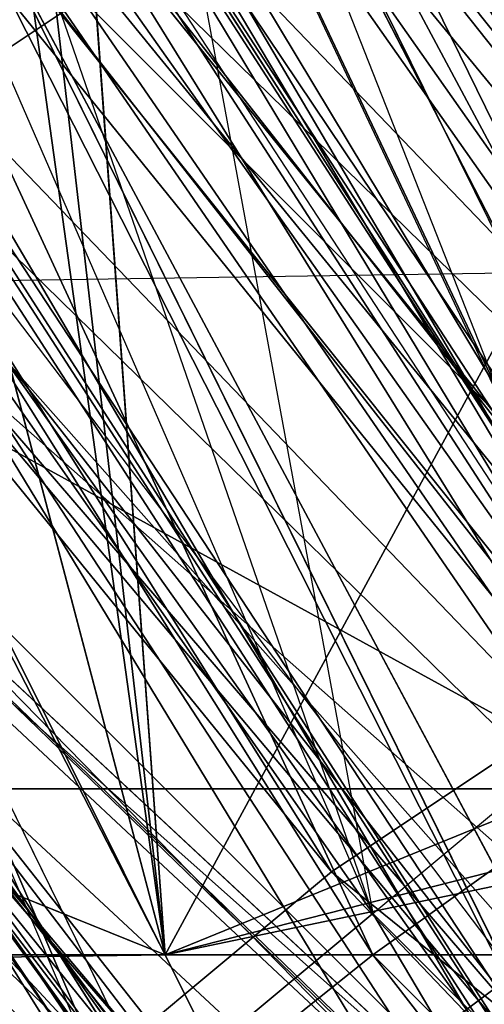
# Model space of a CAD drawing. Units: millimetres. Extents: x 186 to 3445, y -1582 to 1508.
# Drawn here: x 1482 to 1486, y -69 to -61 of the extents above; entities that cross this region are included whole.
import ezdxf

# ---------------------------------------------------------------- set-up
doc = ezdxf.new("R2010")
doc.units = ezdxf.units.MM
doc.layers.add('008', color=250, linetype='Continuous', lineweight=25)
doc.layers.add('CWRo 299.008', color=250, linetype='Continuous')
doc.styles.get("Standard").update_dxf_attribs({"font": 'ariali.ttf', "height": 150})
doc.dimstyles.new('Стиль 150', dxfattribs={"dimtxt": 150, "dimasz": 150, "dimexe": 50, "dimexo": 0, "dimgap": 50, "dimtad": 1, "dimdec": 0, "dimdsep": 32, "dimtxsty": 'Standard', "dimcen": 150, "dimclrd": 256, "dimclre": 256, "dimadec": 0, "dimazin": 0, "dimtfac": 1, "dimtdec": 0, "dimtmove": 0, "dimatfit": 3, "dimfxl": 0, "dimlwd": -1, "dimarcsym": 0})

# ---------------------------------------------------------------- blocks, each defined once
blk = doc.blocks.new('*D9')
at = {"layer": '008', "lineweight": -2}
for p, q in [((185.6687, -7.7592), (185.6687, -1582.2639)), ((2931.7048, -7.7592), (2931.7048, -1582.2639))]:
    blk.add_line(p, q, dxfattribs=at)
at = {"layer": '008'}
blk.add_line((335.6687, -1532.2639), (2781.7048, -1532.2639), dxfattribs=at)
for points in [[(335.6687, -1507.2639), (335.6687, -1557.2639), (185.6687, -1532.2639)], [(2781.7048, -1507.2639), (2781.7048, -1557.2639), (2931.7048, -1532.2639)]]:
    blk.add_solid(points, dxfattribs=at)
at = {"layer": 'Defpoints', "color": 0}
for p in [(185.6687, -7.7592), (2931.7048, -7.7592), (2931.7048, -1532.2639)]:
    blk.add_point(p, dxfattribs=at)
at = {"layer": '008', "color": 0, "insert": (1548.8119, -1405.6268), "char_height": 150, "width": 616.939747, "attachment_point": 5}
blk.add_mtext('2748', dxfattribs=at)
blk = doc.blocks.new('*D10')
at = {"layer": '008', "lineweight": -2}
for p, q in [((1336.0326, 1186.6748), (3445.489, 1186.6748)), ((1336.0144, -1213.081), (3445.489, -1213.081))]:
    blk.add_line(p, q, dxfattribs=at)
at = {"layer": '008'}
blk.add_line((3395.489, -1063.081), (3395.489, 1036.6748), dxfattribs=at)
for points in [[(3370.489, 1036.6748), (3420.489, 1036.6748), (3395.489, 1186.6748)], [(3370.489, -1063.081), (3420.489, -1063.081), (3395.489, -1213.081)]]:
    blk.add_solid(points, dxfattribs=at)
at = {"layer": 'Defpoints', "color": 0}
for p in [(1336.0326, 1186.6748), (3395.489, 1186.6748), (1336.0144, -1213.081)]:
    blk.add_point(p, dxfattribs=at)
at = {"layer": '008', "color": 0, "insert": (3268.9031, -13.2031), "char_height": 150, "attachment_point": 5, "rotation": 90}
blk.add_mtext('2401', dxfattribs=at)
blk = doc.blocks.new('*D11')
at = {"layer": '008', "lineweight": -2}
for p, q in [((1931.7048, -13.2031), (1931.7048, -621.1627)), ((1185.1336, -14.5593), (1185.1336, -621.1627))]:
    blk.add_line(p, q, dxfattribs=at)
at = {"layer": '008'}
blk.add_line((1335.1336, -571.1627), (1781.7048, -571.1627), dxfattribs=at)
for points in [[(1335.1336, -546.1627), (1335.1336, -596.1627), (1185.1336, -571.1627)], [(1781.7048, -546.1627), (1781.7048, -596.1627), (1931.7048, -571.1627)]]:
    blk.add_solid(points, dxfattribs=at)
at = {"layer": 'Defpoints', "color": 0}
for p in [(1931.7048, -13.2031), (1185.1336, -14.5593), (1931.7048, -571.1627)]:
    blk.add_point(p, dxfattribs=at)
at = {"layer": '008', "color": 0, "insert": (1558.4192, -444.5767), "char_height": 150, "attachment_point": 5}
blk.add_mtext('750', dxfattribs=at)

msp = doc.modelspace()

# ---------------------------------------------------------------- linework, layer by layer
at = {"layer": 'CWRo 299.008', "color": 18, "lineweight": 25}
for points in [[(1680.0657, -68.1839), (1631.8661, -32.8167), (1625.6065, -38.4505), (1680.0657, -68.1839), (1483.5117, -68.1839), (1545.7955, 46.6812), (1479.1299, -8.091), (1545.7955, 46.6812), (1476.6261, -5.5871), (1486.9545, 14.7568), (1545.7955, 46.6812), (1608.3923, -17.1675), (1635.309, -8.091), (1638.1258, -2.7703), (1545.7955, 46.6812), (1486.9545, 14.7568), (1472.5573, 16.0088), (1470.0534, 11.627), (1457.534, 12.8789), (1456.9081, 16.6347), (1456.9081, 12.8789), (1457.534, 12.8789)], [(1471.6183, -23.1142), (1483.5117, -68.1839), (1545.7955, 46.6812)], [(1473.1832, 42.6124), (1464.7327, 25.0853), (1462.5418, 5.6803), (1459.4119, 6.3063), (1460.9769, -13.0988), (1462.5418, 5.6803), (1462.8548, -12.7858), (1460.9769, -13.0988), (1465.0457, -31.2518), (1462.8548, -12.7858), (1467.2365, -30.6259), (1465.0457, -31.2518), (1472.8703, -47.84), (1495.0921, -75.3826)], [(1484.7637, -55.3516), (1489.1454, -69.1229), (1476.6261, -43.7712), (1484.7637, -55.3516), (1480.3819, -42.2063), (1486.3286, -54.0997), (1483.1987, -40.9543), (1479.7559, -28.435), (1479.1299, -28.435), (1479.7559, -28.435), (1477.878, -14.9767), (1479.7559, -28.435), (1477.252, -14.9767), (1476.3131, -29.3739), (1474.4352, -15.2896), (1473.1832, 1.9245), (1475.0611, 1.6115), (1477.565, 18.5126), (1473.1832, 1.9245), (1477.565, 18.5126), (1475.3741, 19.1386), (1482.8857, 34.7878), (1477.565, 18.5126)], [(1476.3131, -43.4582), (1474.1222, -44.0842), (1472.2443, -29.6869), (1475.0611, -46.901), (1477.565, -45.9621), (1475.0611, -46.901), (1485.7026, -60.6723), (1475.0611, -46.901), (1495.0921, -75.3826), (1472.8703, -47.84), (1481.6338, -63.4892), (1470.9924, -48.7789), (1463.4807, -31.5648), (1458.16, -15.9156), (1458.473, 1.2985), (1457.847, -15.9156), (1458.786, 0.9855), (1465.3586, 17.2607), (1462.5418, 18.1996), (1471.9313, 33.5359), (1465.3586, 17.2607), (1473.4962, 32.5969), (1467.2365, 16.6347)], [(1475.0611, -52.2218), (1483.5117, -69.4359), (1473.1832, -53.1607), (1475.0611, -52.2218), (1468.4885, -34.6946), (1475.0611, -52.2218), (1470.6794, -34.0687), (1468.4885, -34.6946), (1467.8625, -16.2286), (1468.4885, -34.6946), (1465.3586, -16.2286), (1466.2976, -35.3206), (1463.1678, -16.2286), (1465.3586, -16.2286), (1466.2976, 2.2375), (1463.1678, -16.2286), (1464.1067, 2.5504), (1466.2976, 2.2375), (1470.6794, 20.0776)], [(1476.9391, -60.0464), (1484.1377, -73.1917), (1492.2753, -86.024), (1484.1377, -73.1917), (1494.4662, -83.8331), (1485.3896, -71.9397), (1476.9391, -60.0464), (1478.817, -58.7944), (1472.2443, -45.6491), (1478.817, -58.7944), (1474.4352, -44.7101), (1472.2443, -45.6491), (1467.8625, -15.9156), (1465.3586, -15.9156), (1471.6183, 15.3828)], [(1478.504, -62.5502), (1487.5805, -71.3138), (1474.4352, -50.9698), (1469.1145, -27.183), (1470.3664, -3.7092), (1471.6183, -26.87), (1472.5573, -15.2896), (1471.6183, -26.87), (1473.8092, -26.2441), (1480.3819, -41.8933), (1490.0844, -55.3516), (1491.0233, -55.0386), (1483.1987, -40.9543), (1483.5117, -40.9543), (1478.817, -25.6181), (1479.1299, -25.6181), (1477.252, -9.6559), (1479.1299, -25.6181), (1477.565, -9.9689), (1478.817, -25.9311), (1479.1299, -25.6181), (1483.1987, -41.2673), (1478.817, -25.9311)], [(1476.9391, -10.2819), (1477.565, -7.1521), (1477.878, -9.3429), (1479.1299, -8.091), (1483.5117, -68.1839), (1471.6183, -23.1142), (1476.6261, -18.7325), (1471.6183, -23.1142), (1470.9924, -22.4883), (1460.9769, -25.6181), (1457.534, -26.2441), (1457.534, -25.6181), (1457.534, -24.6792), (1457.534, -24.0532), (1457.534, -23.4272), (1457.2211, -22.4883), (1456.2821, -23.1142), (1457.534, -23.4272), (1456.2821, -23.1142), (1457.534, -23.4272), (1457.534, -24.0532), (1458.473, -23.1142), (1457.534, -23.4272), (1462.8548, -22.1753)], [(1499.4739, -69.1229), (1488.8324, -80.0773), (1497.909, -71.0008), (1488.8324, -80.0773), (1490.7103, -78.1994), (1488.8324, -80.0773), (1478.817, -63.4892), (1490.7103, -78.1994), (1481.0078, -62.2372), (1478.817, -63.4892), (1472.2443, -45.9621), (1481.0078, -62.2372), (1474.4352, -45.0231), (1472.2443, -45.9621), (1467.8625, -9.9689), (1472.2443, -45.9621), (1466.9236, -28.435), (1470.0534, -46.901)], [(1474.4352, -15.2896), (1474.4352, -29.6869), (1476.6261, -43.7712), (1474.4352, -44.7101), (1489.1454, -69.1229), (1491.0233, -67.558)], [(1608.3923, -17.1675), (1483.5117, -68.1839), (1619.6598, -33.4427)], [(1476.6261, -18.7325), (1483.5117, -68.1839), (1433.1213, -47.84)], [(1357.6921, -68.1839), (1483.5117, -68.1839), (1242.827, -71.3138), (1680.0657, -68.1839), (1657.5308, -40.0154), (1671.3021, -38.1375), (1669.1112, -33.7557), (1678.5007, -30.6259), (1683.5085, -33.1297), (1678.5007, -30.6259), (1675.6839, -26.5571), (1678.1878, -25.9311), (1683.5085, -33.1297), (1691.0201, -19.0454), (1692.898, -22.1753), (1692.272, -20.9234), (1691.0201, -19.0454)], [(1568.9563, -90.0928), (1552.0552, -90.7188), (1535.4671, -87.5889), (1543.2917, -90.0928), (1535.4671, -87.5889), (1535.1541, -87.9019), (1545.7955, -93.2227), (1546.1085, -90.4058), (1535.1541, -87.5889), (1524.5126, -83.5202), (1524.1996, -83.8331), (1535.1541, -87.5889), (1534.8411, -87.9019), (1524.1996, -83.8331), (1522.9477, -86.65), (1511.6803, -82.5812), (1501.9778, -75.3826), (1510.4283, -84.4591), (1489.7714, -70.0618), (1473.8092, -49.7179), (1476.0001, -48.7789), (1466.2976, -24.6792), (1473.8092, -49.7179)], [(1468.8015, -24.9921), (1474.1222, -50.3438), (1476.3131, -49.4049), (1488.5195, -72.2527), (1474.1222, -50.3438), (1478.191, -62.2372), (1487.2675, -70.6878), (1506.6725, -85.0851), (1489.1454, -69.1229), (1507.9245, -82.8942), (1506.6725, -85.0851), (1528.2684, -93.2227), (1527.6425, -95.7265), (1550.8033, -98.2304), (1539.8488, -94.1616), (1550.8033, -95.7265), (1562.0707, -94.1616)], [(1473.8092, -25.9311), (1477.252, -51.2828), (1471.3053, -44.0842), (1477.878, -61.9243), (1483.8247, -70.0618), (1475.0611, -63.4892), (1481.3208, -72.2527), (1473.4962, -64.1151)], [(1481.0078, -48.4659), (1472.8703, -32.8167), (1479.1299, -49.4049), (1476.9391, -50.6568), (1488.5195, -64.7411)], [(1625.6065, -38.4505), (1483.5117, -68.1839), (1619.6598, -33.4427)], [(1474.7482, -51.5958), (1486.6416, -66.306), (1484.7637, -67.558), (1499.4739, -79.4514), (1486.6416, -66.306), (1501.0388, -77.5735), (1486.6416, -66.306), (1488.5195, -64.7411), (1476.9391, -50.6568), (1486.6416, -66.306), (1474.7482, -51.5958), (1484.7637, -67.558), (1472.5573, -52.5347), (1474.7482, -51.5958), (1468.1755, -34.0687)], [(1470.6794, -34.0687), (1475.0611, -52.2218), (1485.0766, -68.1839), (1483.5117, -69.4359), (1496.97, -83.5202), (1485.0766, -68.1839)], [(1481.9468, -70.6878), (1483.5117, -69.4359), (1473.1832, -53.1607), (1476.3131, -62.5502), (1473.1832, -53.1607), (1471.3053, -54.0997), (1466.2976, -35.3206), (1473.1832, -53.1607)], [(1473.1832, -48.4659), (1480.3819, -65.3671), (1471.3053, -49.4049), (1476.6261, -59.7334), (1483.1987, -69.4359), (1478.504, -58.4814), (1485.0766, -67.871), (1483.1987, -69.4359), (1491.0233, -77.8864), (1485.0766, -67.871), (1478.504, -58.4814), (1471.6183, -36.8855), (1485.0766, -67.871), (1474.1222, -36.2596)], [(1478.191, -41.2673), (1491.3363, -64.1151), (1479.4429, -50.0309), (1487.5805, -67.245), (1477.252, -51.2828), (1478.191, -41.2673), (1491.3363, -64.1151), (1487.2675, -55.6646), (1494.7791, -60.9853), (1492.5883, -63.1762), (1499.7869, -68.8099), (1511.3673, -80.0773), (1497.596, -71.3138), (1509.1764, -83.5202), (1496.0311, -72.8787), (1486.9545, -66.306), (1482.8857, -55.9776), (1485.0766, -67.871), (1474.1222, -36.2596), (1482.8857, -55.9776), (1479.7559, -45.6491), (1482.8857, -55.9776), (1484.7637, -54.7256)], [(1473.4962, -42.5192), (1483.5117, -57.5425), (1495.4051, -72.5657), (1512.9322, -86.024), (1493.8402, -74.1306), (1495.4051, -72.5657), (1480.0689, -56.6035), (1493.8402, -74.1306), (1478.191, -57.8555), (1480.0689, -56.6035), (1469.1145, -37.1985), (1478.191, -57.8555), (1482.8857, -68.8099), (1491.9623, -76.0085), (1478.191, -57.8555), (1493.8402, -74.1306), (1479.4429, -60.0464), (1469.1145, -44.0842)], [(1476.3131, -49.0919), (1491.0233, -67.558), (1500.4129, -76.9475), (1501.9778, -75.3826), (1500.4129, -76.9475), (1511.9933, -82.8942), (1533.2762, -97.2914), (1500.4129, -76.9475), (1489.1454, -69.1229), (1491.0233, -67.558), (1484.7637, -55.3516), (1491.0233, -67.558), (1486.3286, -54.0997), (1484.7637, -55.3516), (1480.3819, -42.2063)], [(1470.9924, -43.4582), (1481.3208, -58.7944), (1473.4962, -42.5192), (1483.5117, -57.5425), (1481.3208, -58.7944), (1495.4051, -72.5657), (1481.3208, -58.7944), (1493.8402, -74.1306), (1491.9623, -76.0085), (1511.6803, -88.2149), (1493.8402, -74.1306), (1512.9322, -86.024)], [(1474.4352, -45.0231), (1481.0078, -62.2372), (1482.8857, -60.9853), (1493.2142, -76.0085), (1481.0078, -62.2372), (1493.2142, -76.0085), (1495.4051, -73.5047), (1482.8857, -60.9853), (1495.4051, -73.5047), (1486.9545, -58.1684), (1480.3819, -42.5192), (1486.9545, -58.1684), (1478.817, -43.1452)], [(1486.3286, -57.8555), (1476.3131, -43.4582), (1484.4507, -58.7944), (1486.3286, -57.8555), (1497.283, -70.6878), (1499.1609, -68.8099), (1490.3974, -77.8864), (1488.5195, -79.7643), (1476.0001, -64.7411), (1478.504, -62.8632), (1490.3974, -77.8864), (1499.1609, -68.8099), (1488.5195, -79.7643), (1500.7258, -67.871), (1499.1609, -68.8099), (1500.7258, -67.871), (1487.8935, -56.6035), (1478.504, -42.8322), (1486.3286, -57.8555), (1478.504, -42.8322)], [(1478.504, -42.8322), (1487.8935, -56.6035), (1493.2142, -66.619), (1491.3363, -67.871), (1486.3286, -57.5425), (1491.3363, -67.871), (1478.817, -48.7789), (1489.4584, -69.4359), (1491.3363, -67.871), (1507.2985, -85.3981), (1508.5504, -83.2072), (1528.2684, -95.7265), (1528.8944, -93.5356), (1551.1163, -100.4213), (1528.2684, -95.7265), (1551.1163, -102.9252), (1551.1163, -100.4213), (1574.903, -101.6732), (1551.1163, -102.9252), (1574.903, -101.6732)], [(1484.1377, -43.1452), (1492.2753, -56.6035), (1484.1377, -43.1452), (1491.6493, -56.9165), (1489.1454, -58.4814), (1500.7258, -69.7489), (1489.1454, -58.4814), (1498.222, -72.2527), (1485.7026, -60.6723), (1495.0921, -75.3826), (1496.657, -73.8176), (1495.0921, -75.3826), (1510.1154, -84.4591), (1508.8634, -86.65), (1488.5195, -68.4969), (1471.9313, -45.0231)], [(1476.3131, -43.4582), (1484.4507, -54.7256), (1493.8402, -64.4281), (1486.0156, -53.7867), (1496.0311, -62.5502), (1486.0156, -53.7867), (1488.8324, -52.2218), (1496.657, -62.2372), (1489.1454, -52.2218), (1496.657, -62.2372), (1496.3441, -62.5502), (1496.657, -62.2372), (1504.7946, -71.3138), (1502.6037, -73.5047), (1514.1841, -78.5124), (1502.6037, -73.5047), (1512.6192, -81.0163), (1514.4971, -78.5124), (1503.2297, -74.1306), (1493.5272, -66.932), (1486.0156, -57.2295), (1491.6493, -68.4969), (1476.0001, -48.7789)], [(1485.3896, -71.9397), (1487.2675, -70.6878), (1478.817, -58.7944), (1487.2675, -70.6878), (1474.4352, -44.7101), (1476.6261, -43.7712)], [(1513.5582, -86.337), (1496.0311, -72.8787), (1487.5805, -67.245), (1491.0233, -77.8864), (1483.8247, -70.0618), (1488.5195, -80.3903), (1491.0233, -77.8864), (1507.9245, -85.711), (1487.5805, -67.245), (1477.252, -51.2828), (1477.878, -61.9243), (1487.5805, -67.245), (1483.8247, -70.0618), (1481.3208, -72.2527), (1475.0611, -63.4892), (1473.1832, -53.4737), (1477.878, -61.9243), (1471.3053, -44.0842)], [(1492.2753, -65.6801), (1484.4507, -54.7256), (1474.1222, -44.0842), (1488.5195, -68.4969), (1490.3974, -66.932)], [(1474.1222, -44.3972), (1484.4507, -58.7944), (1474.1222, -44.3972), (1492.5883, -75.3826), (1471.9313, -45.3361), (1478.504, -62.8632), (1468.1755, -46.901)], [(1474.4352, -44.7101), (1487.2675, -70.6878), (1489.1454, -69.1229), (1476.3131, -49.0919), (1491.0233, -67.558), (1507.9245, -82.8942), (1509.1764, -81.0163), (1518.8789, -86.65), (1507.9245, -82.8942), (1528.2684, -93.2227), (1550.8033, -98.2304), (1573.3381, -96.9785)], [(1507.6115, -88.5279), (1495.0921, -81.9552), (1486.6416, -70.0618), (1476.3131, -59.7334), (1485.0766, -71.6268), (1474.7482, -60.6723), (1476.3131, -59.7334), (1468.1755, -46.901), (1474.7482, -60.6723), (1472.5573, -62.2372), (1483.5117, -72.8787), (1495.0921, -81.9552), (1485.0766, -71.6268), (1486.6416, -70.0618), (1476.3131, -59.7334), (1471.9313, -45.0231)], [(1503.5427, -74.4436), (1497.283, -64.1151), (1495.0921, -65.993), (1490.3974, -55.0386), (1488.2065, -56.6035), (1485.0766, -45.0231), (1488.2065, -56.6035), (1482.2598, -46.588), (1486.6416, -57.8555), (1478.504, -48.153), (1490.3974, -70.3748), (1486.6416, -57.8555), (1492.2753, -68.8099), (1490.3974, -70.3748), (1509.8024, -86.963)], [(1490.0844, -63.1762), (1484.1377, -54.4126), (1491.6493, -61.9243), (1484.1377, -54.4126), (1486.0156, -53.4737), (1479.4429, -45.0231), (1484.1377, -54.4126), (1479.4429, -45.0231), (1482.2598, -55.3516), (1480.0689, -56.6035), (1495.4051, -72.5657), (1493.8402, -74.1306), (1508.5504, -83.2072), (1493.8402, -74.1306), (1522.3217, -93.5356), (1491.9623, -76.0085), (1505.7336, -87.276)], [(1471.9313, -45.3361), (1492.5883, -75.3826)], [(1471.3053, -49.4049), (1480.3819, -65.3671), (1478.817, -66.306), (1491.0233, -80.7033), (1480.3819, -65.3671), (1492.2753, -79.4514), (1491.0233, -80.7033), (1505.7336, -92.2837), (1492.2753, -79.4514), (1506.6725, -90.7188), (1505.7336, -92.2837), (1522.3217, -100.7343), (1506.6725, -90.7188), (1493.8402, -77.5735), (1475.6871, -47.527)], [(1510.7413, -84.7721), (1495.7181, -76.0085), (1497.283, -74.1306), (1495.7181, -76.0085), (1486.3286, -61.2983), (1495.7181, -76.0085), (1475.6871, -47.527), (1493.8402, -77.5735), (1482.2598, -64.1151), (1492.2753, -79.4514)], [(1242.827, -71.3138), (1483.5117, -68.1839), (1433.1213, -47.84)], [(1476.3131, -49.4049), (1488.5195, -72.2527), (1486.9545, -73.5047), (1478.817, -62.8632), (1488.5195, -72.2527), (1474.1222, -50.3438)], [(1492.2753, -68.8099), (1490.3974, -70.3748), (1476.3131, -49.4049)], [(1469.1145, -49.7179), (1479.7559, -64.7411), (1493.2142, -77.2605), (1481.6338, -63.4892), (1495.0921, -75.3826), (1493.2142, -77.2605), (1524.1996, -94.4746), (1493.2142, -77.2605), (1506.3595, -90.4058), (1490.7103, -80.3903), (1504.4816, -93.2227), (1488.5195, -82.5812), (1490.7103, -80.3903), (1476.0001, -67.871), (1488.5195, -82.5812), (1475.6871, -68.1839), (1488.5195, -82.8942), (1476.0001, -67.871), (1475.6871, -68.1839), (1466.6106, -51.2828), (1475.6871, -68.1839), (1466.2976, -51.2828), (1471.9313, -62.2372), (1466.6106, -50.9698)], [(1478.191, -57.8555), (1476.3131, -59.1074), (1482.8857, -68.8099), (1474.7482, -60.0464), (1476.3131, -59.1074), (1469.1145, -49.7179), (1474.7482, -60.0464), (1482.8857, -68.8099), (1481.3208, -70.0618), (1490.3974, -77.5735), (1489.1454, -78.8254), (1499.4739, -85.3981), (1489.1454, -78.8254), (1498.222, -86.963), (1496.657, -89.4668), (1508.5504, -93.8486), (1498.222, -86.963), (1509.4894, -92.2837)], [(1473.8092, -49.7179), (1478.191, -62.5502), (1487.8935, -71.6268), (1486.3286, -73.1917), (1495.7181, -82.5812), (1485.0766, -74.4436), (1482.8857, -76.6345), (1494.7791, -84.1461), (1506.6725, -90.4058), (1495.7181, -82.5812), (1507.6115, -88.5279), (1518.5659, -96.9785), (1532.0242, -99.7953), (1531.3983, -101.9862), (1544.5436, -104.4901), (1532.0242, -101.9862), (1532.6502, -99.7953), (1520.1308, -97.9174), (1532.0242, -101.9862), (1545.1696, -104.4901), (1532.6502, -99.7953), (1509.4894, -86.963)], [(1494.7791, -81.6422), (1505.7336, -87.276), (1487.5805, -71.3138), (1505.7336, -87.276), (1489.4584, -69.4359), (1487.5805, -71.3138), (1476.6261, -49.7179)], [(1498.5349, -81.6422), (1513.2452, -94.4746), (1496.97, -83.5202), (1498.5349, -81.6422), (1485.0766, -68.1839), (1498.5349, -81.6422), (1487.2675, -66.619), (1485.0766, -68.1839), (1477.252, -51.2828), (1487.2675, -66.619), (1479.4429, -50.0309), (1496.0311, -72.8787), (1487.5805, -67.245), (1507.9245, -85.711), (1522.9477, -93.8486), (1522.0087, -96.0395), (1539.2229, -101.3602), (1522.9477, -93.8486)], [(1489.7714, -53.7867), (1492.2753, -62.5502), (1487.2675, -55.6646), (1490.7103, -63.8022), (1492.2753, -62.5502), (1490.7103, -63.8022), (1497.909, -69.1229), (1503.2297, -76.3215), (1490.7103, -63.8022), (1501.6648, -77.8864), (1503.2297, -76.3215), (1516.688, -88.2149), (1501.6648, -77.8864), (1500.0999, -79.7643), (1489.1454, -65.0541), (1500.0999, -79.7643), (1487.2675, -66.619), (1479.4429, -50.0309)], [(1474.1222, -50.3438), (1489.1454, -69.1229), (1509.4894, -86.963), (1500.4129, -76.9475), (1509.4894, -86.963), (1533.2762, -97.2914), (1558.0019, -103.2381)], [(1507.6115, -88.5279), (1495.7181, -82.5812), (1487.8935, -71.6268), (1478.191, -62.5502), (1486.3286, -73.1917), (1476.6261, -63.4892), (1478.191, -62.5502), (1470.0534, -51.5958), (1476.6261, -63.4892), (1467.5495, -53.1607)], [(1491.3363, -85.0851), (1484.4507, -73.8176), (1493.5272, -82.8942), (1486.0156, -72.5657), (1484.4507, -73.8176), (1478.504, -62.5502), (1476.9391, -63.8022), (1472.2443, -51.9088), (1478.504, -62.5502), (1486.0156, -72.5657), (1478.504, -62.5502), (1484.4507, -73.8176), (1476.9391, -63.8022), (1481.9468, -75.6956), (1491.0233, -85.3981), (1481.6338, -76.0085), (1491.0233, -84.7721), (1481.9468, -75.3826), (1492.9012, -82.5812)], [(1478.817, -58.7944), (1485.3896, -71.9397), (1495.7181, -82.2682), (1487.2675, -70.6878), (1485.3896, -72.2527), (1494.1532, -81.0163), (1484.1377, -73.5047), (1481.9468, -75.3826), (1492.9012, -82.5812), (1503.8557, -88.8409), (1492.9012, -82.5812), (1502.9167, -90.4058), (1503.8557, -88.8409), (1494.1532, -81.0163), (1505.1076, -86.963), (1494.1532, -81.0163), (1487.2675, -70.6878), (1478.191, -62.2372), (1485.3896, -72.2527), (1476.6261, -63.1762), (1467.8625, -53.4737)], [(1471.3053, -54.0997), (1476.3131, -62.5502), (1483.5117, -69.4359), (1481.9468, -70.6878), (1476.3131, -62.5502), (1479.4429, -72.5657), (1485.7026, -80.3903), (1479.1299, -72.5657), (1486.0156, -80.0773), (1479.4429, -72.2527), (1488.2065, -77.8864)], [(1486.9545, -66.306), (1501.3518, -84.1461), (1485.0766, -67.871), (1486.9545, -66.306), (1482.8857, -55.9776), (1496.0311, -72.8787), (1490.7103, -63.4892), (1497.596, -71.3138), (1491.9623, -62.2372), (1486.9545, -55.0386), (1494.4662, -60.3593), (1491.9623, -62.2372), (1499.7869, -66.619), (1506.3595, -71.9397)], [(1895.0857, -89.4668), (1901.6583, -87.9019), (1895.0857, -89.4668), (1909.17, -85.0851), (1901.9713, -86.337), (1908.857, -77.8864), (1902.2843, -77.8864), (1889.452, -77.8864), (1916.0556, -65.993), (1893.2078, -66.932), (1920.7504, -56.6035), (1224.361, -66.932), (1893.2078, -66.932), (1887.5741, -79.7643), (1889.452, -77.8864), (1883.1923, -86.963)], [(1510.4283, -90.4058), (1499.4739, -85.3981), (1509.4894, -92.2837), (1498.222, -86.963), (1499.4739, -85.3981), (1490.3974, -77.5735), (1491.9623, -76.0085), (1482.8857, -68.8099), (1490.3974, -77.5735), (1477.565, -61.2983), (1491.9623, -76.0085), (1490.3974, -77.5735), (1505.7336, -87.276)], [(1510.4283, -90.4058), (1499.4739, -85.3981), (1491.9623, -76.0085), (1477.565, -61.2983), (1481.9468, -71.0008), (1490.3974, -77.5735), (1489.1454, -78.8254), (1504.4816, -89.1539), (1494.7791, -81.6422), (1503.5427, -90.7188), (1487.2675, -81.3293), (1489.1454, -78.8254), (1487.2675, -81.3293), (1498.222, -86.963), (1487.2675, -81.3293), (1496.657, -89.4668), (1489.4584, -79.1384), (1498.8479, -87.276), (1491.0233, -77.8864), (1489.4584, -79.1384), (1483.1987, -69.4359)], [(1499.4739, -79.4514), (1484.7637, -67.558), (1497.909, -81.3293), (1482.8857, -69.1229), (1481.6338, -70.3748), (1488.2065, -77.8864), (1479.4429, -72.2527), (1481.6338, -70.3748), (1473.4962, -63.8022), (1479.4429, -72.2527), (1473.1832, -64.1151), (1479.1299, -72.5657), (1473.4962, -64.1151), (1476.3131, -62.5502), (1479.4429, -72.5657), (1479.1299, -72.5657), (1473.4962, -64.1151), (1480.0689, -73.1917), (1481.3208, -72.2527), (1487.2675, -81.3293)], [(1261.919, -76.3215), (1860.6574, -84.4591), (1257.2243, -84.4591), (1867.2301, -89.1539), (1869.108, -89.7798), (1875.3677, -90.7188), (1872.5508, -90.7188), (1881.0014, -87.9019), (1883.1923, -86.963), (1901.9713, -86.337), (1902.2843, -77.8864), (1889.452, -77.8864), (1916.0556, -65.993), (1893.2078, -66.932), (1224.361, -66.932), (1887.5741, -79.7643), (1889.452, -77.8864), (1883.1923, -86.963), (1901.9713, -86.337), (1875.3677, -90.7188)], [(1545.1696, -104.4901), (1558.0019, -105.429), (1545.4825, -102.2992), (1545.1696, -104.4901), (1532.6502, -101.9862), (1545.4825, -102.2992), (1521.6958, -96.0395), (1532.6502, -101.9862), (1520.7568, -97.9174), (1509.8024, -92.5967), (1520.1308, -99.7953), (1508.8634, -94.1616), (1518.8789, -102.6122), (1501.9778, -93.8486), (1518.8789, -102.9252), (1502.2908, -93.5356), (1501.9778, -93.8486), (1487.2675, -81.3293), (1481.6338, -70.3748), (1489.4584, -79.1384), (1483.1987, -69.4359), (1491.0233, -77.8864), (1501.3518, -84.1461), (1485.0766, -67.871)]]:
    msp.add_lwpolyline(points, dxfattribs=at)
for points in [[(1479.1299, -8.091), (1545.7955, 46.6812), (1483.5117, -68.1839)], [(1483.5117, -68.1839), (1545.7955, 46.6812), (1608.3923, -17.1675)], [(1476.9391, -11.2208), (1477.878, -9.3429), (1479.1299, -8.091), (1476.9391, -11.2208), (1479.1299, -8.091), (1483.5117, -68.1839)], [(1483.5117, -68.1839), (1476.6261, -18.7325), (1476.9391, -11.2208)], [(1619.6598, -33.4427), (1483.5117, -68.1839), (1608.3923, -17.1675)], [(1483.5117, -68.1839), (1471.6183, -23.1142), (1476.6261, -18.7325)], [(1461.9158, -26.2441), (1471.6183, -23.1142), (1483.5117, -68.1839)], [(1478.191, -47.84), (1476.0001, -48.7789), (1491.6493, -68.4969), (1478.191, -47.84), (1468.8015, -24.3662), (1476.0001, -48.7789)], [(1476.0001, -48.7789), (1473.8092, -49.7179), (1489.7714, -70.0618), (1476.0001, -48.7789), (1466.2976, -24.6792), (1473.8092, -49.7179)], [(1476.3131, -49.4049), (1474.1222, -50.3438), (1468.8015, -24.9921), (1476.3131, -49.4049), (1488.5195, -72.2527), (1474.1222, -50.3438)], [(1483.5117, -68.1839), (1433.1213, -47.84), (1461.9158, -26.2441)], [(1478.504, -48.153), (1469.1145, -26.5571), (1476.3131, -49.0919), (1478.504, -48.153), (1476.3131, -49.0919), (1491.0233, -67.558)], [(1478.817, -48.7789), (1489.4584, -69.4359), (1476.6261, -49.7179), (1478.817, -48.7789), (1476.6261, -49.7179), (1471.6183, -26.87)], [(1476.3131, -49.0919), (1466.6106, -27.183), (1474.1222, -50.3438), (1476.3131, -49.0919), (1474.1222, -50.3438), (1489.1454, -69.1229)], [(1476.6261, -49.7179), (1487.5805, -71.3138), (1474.4352, -50.9698), (1476.6261, -49.7179), (1474.4352, -50.9698), (1469.1145, -27.183)], [(1474.1222, -44.3972), (1466.6106, -27.809), (1471.9313, -45.3361), (1474.1222, -44.3972), (1471.9313, -45.3361), (1492.5883, -75.3826)], [(1625.6065, -38.4505), (1619.6598, -33.4427), (1626.2324, -29.9999), (1625.6065, -38.4505), (1483.5117, -68.1839), (1619.6598, -33.4427)], [(1474.1222, -44.0842), (1471.9313, -45.0231), (1488.5195, -68.4969), (1474.1222, -44.0842), (1467.2365, -30.6259), (1471.9313, -45.0231)], [(1475.0611, -46.901), (1467.2365, -30.6259), (1472.8703, -47.84), (1475.0611, -46.901), (1472.8703, -47.84), (1495.0921, -75.3826)], [(1474.7482, -51.5958), (1472.5573, -52.5347), (1484.7637, -67.558), (1474.7482, -51.5958), (1468.1755, -34.0687), (1472.5573, -52.5347)], [(1476.9391, -50.6568), (1468.1755, -34.0687), (1474.7482, -51.5958), (1476.9391, -50.6568), (1474.7482, -51.5958), (1486.6416, -66.306)], [(1477.252, -51.2828), (1485.0766, -68.1839), (1475.0611, -52.2218), (1477.252, -51.2828), (1475.0611, -52.2218), (1470.6794, -34.0687)], [(1468.4885, -34.6946), (1473.1832, -53.1607), (1475.0611, -52.2218), (1483.5117, -69.4359), (1473.1832, -53.1607), (1475.0611, -52.2218)], [(1474.1222, -36.2596), (1471.6183, -36.8855), (1485.0766, -67.871), (1478.504, -58.4814), (1471.6183, -36.8855), (1485.0766, -67.871)], [(1482.8857, -55.9776), (1485.0766, -67.871), (1474.1222, -36.2596)], [(1480.0689, -56.6035), (1478.191, -57.8555), (1493.8402, -74.1306), (1480.0689, -56.6035), (1469.1145, -37.1985), (1478.191, -57.8555)], [(1469.1145, -37.8245), (1471.3053, -49.4049), (1478.504, -58.4814), (1483.1987, -69.4359), (1476.6261, -59.7334), (1478.504, -58.4814)], [(1625.6065, -38.4505), (1680.0657, -68.1839), (1483.5117, -68.1839)], [(1481.3208, -58.7944), (1470.9924, -43.4582), (1479.4429, -60.0464), (1481.3208, -58.7944), (1479.4429, -60.0464), (1493.8402, -74.1306)], [(1484.7637, -55.3516), (1476.6261, -43.7712), (1489.1454, -69.1229), (1487.2675, -70.6878), (1474.4352, -44.7101), (1489.1454, -69.1229)], [(1489.1454, -69.1229), (1474.4352, -44.7101), (1476.6261, -43.7712)], [(1479.4429, -60.0464), (1469.1145, -44.0842), (1477.565, -61.2983), (1479.4429, -60.0464), (1477.565, -61.2983), (1491.9623, -76.0085)], [(1474.1222, -44.0842), (1488.5195, -68.4969), (1490.3974, -66.932)], [(1484.4507, -58.7944), (1474.1222, -44.3972), (1492.5883, -75.3826)], [(1474.4352, -44.7101), (1487.2675, -70.6878), (1478.817, -58.7944)], [(1488.5195, -68.4969), (1471.9313, -45.0231), (1486.6416, -70.0618)], [(1471.9313, -45.0231), (1476.3131, -59.7334), (1486.6416, -70.0618)], [(1488.5195, -68.4969), (1471.9313, -45.0231), (1486.6416, -70.0618), (1488.5195, -68.4969), (1486.6416, -70.0618), (1508.8634, -86.65)], [(1482.8857, -60.9853), (1481.0078, -62.2372), (1474.4352, -45.0231), (1482.8857, -60.9853), (1493.2142, -76.0085), (1481.0078, -62.2372)], [(1492.5883, -75.3826), (1471.9313, -45.3361), (1478.504, -62.8632)], [(1476.3131, -59.7334), (1474.7482, -60.6723), (1485.0766, -71.6268), (1476.3131, -59.7334), (1468.1755, -46.901), (1474.7482, -60.6723)], [(1485.7026, -60.6723), (1475.0611, -46.901), (1495.0921, -75.3826)], [(1486.3286, -61.2983), (1495.7181, -76.0085), (1475.6871, -47.527)], [(1475.6871, -47.527), (1493.8402, -77.5735), (1482.2598, -64.1151)], [(1495.7181, -76.0085), (1507.9245, -88.8409), (1493.8402, -77.5735), (1495.7181, -76.0085), (1493.8402, -77.5735), (1475.6871, -47.527)], [(1357.6921, -68.1839), (1433.1213, -47.84), (1483.5117, -68.1839)], [(1495.0921, -75.3826), (1472.8703, -47.84), (1481.6338, -63.4892)], [(1490.3974, -70.3748), (1476.3131, -49.4049), (1478.504, -48.153)], [(1486.6416, -57.8555), (1490.3974, -70.3748), (1478.504, -48.153)], [(1482.2598, -64.1151), (1492.2753, -79.4514), (1480.3819, -65.3671), (1482.2598, -64.1151), (1480.3819, -65.3671), (1473.1832, -48.4659)], [(1481.6338, -63.4892), (1470.9924, -48.7789), (1479.7559, -64.7411), (1481.6338, -63.4892), (1479.7559, -64.7411), (1493.2142, -77.2605)], [(1491.6493, -68.4969), (1476.0001, -48.7789), (1489.7714, -70.0618)], [(1491.6493, -68.4969), (1476.0001, -48.7789), (1489.7714, -70.0618), (1491.6493, -68.4969), (1489.7714, -70.0618), (1510.4283, -84.4591)], [(1478.817, -48.7789), (1489.4584, -69.4359), (1476.6261, -49.7179)], [(1491.3363, -67.871), (1489.4584, -69.4359), (1478.817, -48.7789)], [(1491.0233, -67.558), (1476.3131, -49.0919), (1489.1454, -69.1229)], [(1490.3974, -70.3748), (1508.2375, -88.8409), (1488.5195, -72.2527), (1490.3974, -70.3748), (1488.5195, -72.2527), (1476.3131, -49.4049)], [(1491.9623, -62.2372), (1490.3974, -63.1762), (1479.1299, -49.4049), (1476.9391, -50.6568), (1488.5195, -64.7411), (1479.1299, -49.4049)], [(1479.7559, -64.7411), (1469.1145, -49.7179), (1478.504, -65.993), (1479.7559, -64.7411), (1478.504, -65.993), (1491.9623, -78.8254)], [(1489.7714, -70.0618), (1473.8092, -49.7179), (1487.8935, -71.6268)], [(1473.8092, -49.7179), (1478.191, -62.5502), (1487.8935, -71.6268)], [(1489.7714, -70.0618), (1473.8092, -49.7179), (1487.8935, -71.6268), (1489.7714, -70.0618), (1487.8935, -71.6268), (1508.8634, -86.65)], [(1476.6261, -49.7179), (1487.5805, -71.3138), (1474.4352, -50.9698)], [(1489.4584, -69.4359), (1487.5805, -71.3138), (1476.6261, -49.7179), (1489.4584, -69.4359), (1505.7336, -87.276), (1487.5805, -71.3138)], [(1479.4429, -50.0309), (1477.252, -51.2828), (1487.2675, -66.619), (1485.0766, -68.1839), (1477.252, -51.2828), (1487.2675, -66.619)], [(1479.4429, -50.0309), (1487.5805, -67.245), (1477.252, -51.2828)], [(1479.4429, -50.0309), (1496.0311, -72.8787), (1487.5805, -67.245)], [(1489.1454, -65.0541), (1487.2675, -66.619), (1479.4429, -50.0309)], [(1489.1454, -69.1229), (1474.1222, -50.3438), (1487.2675, -70.6878)], [(1474.1222, -50.3438), (1488.5195, -72.2527), (1478.817, -62.8632)], [(1474.1222, -50.3438), (1478.191, -62.2372), (1487.2675, -70.6878)], [(1489.1454, -69.1229), (1474.1222, -50.3438), (1487.2675, -70.6878), (1489.1454, -69.1229), (1487.2675, -70.6878), (1506.6725, -85.0851)], [(1488.5195, -64.7411), (1476.9391, -50.6568), (1486.6416, -66.306)], [(1474.4352, -50.9698), (1487.5805, -71.3138), (1478.504, -62.5502)], [(1477.252, -51.2828), (1485.0766, -68.1839), (1475.0611, -52.2218)], [(1477.878, -61.9243), (1477.252, -51.2828), (1487.5805, -67.245)], [(1478.191, -62.5502), (1476.6261, -63.4892), (1486.3286, -73.1917), (1478.191, -62.5502), (1470.0534, -51.5958), (1476.6261, -63.4892)], [(1486.6416, -66.306), (1474.7482, -51.5958), (1484.7637, -67.558)], [(1478.191, -62.2372), (1470.3664, -52.2218), (1476.6261, -63.1762), (1478.191, -62.2372), (1476.6261, -63.1762), (1485.3896, -72.2527)], [(1475.0611, -52.2218), (1483.5117, -69.4359), (1485.0766, -68.1839), (1496.97, -83.5202), (1483.5117, -69.4359), (1485.0766, -68.1839)], [(1484.7637, -67.558), (1472.5573, -52.5347), (1482.8857, -69.1229)], [(1472.5573, -52.5347), (1476.0001, -62.2372), (1482.8857, -69.1229)], [(1484.7637, -67.558), (1472.5573, -52.5347), (1482.8857, -69.1229), (1484.7637, -67.558), (1482.8857, -69.1229), (1497.909, -81.3293)], [(1476.3131, -62.5502), (1473.1832, -53.1607), (1483.5117, -69.4359)], [(1920.7504, -56.6035), (1224.361, -66.932), (1219.9792, -54.0997), (1199.6352, -66.306), (1224.361, -66.932), (1219.9792, -54.0997)], [(1482.2598, -55.3516), (1480.0689, -56.6035), (1495.4051, -72.5657)], [(1496.0311, -72.8787), (1486.9545, -66.306), (1482.8857, -55.9776)], [(1482.8857, -55.9776), (1485.0766, -67.871), (1486.9545, -66.306), (1501.3518, -84.1461), (1485.0766, -67.871), (1486.9545, -66.306)], [(1920.7504, -56.6035), (1224.361, -66.932), (1893.2078, -66.932)], [(1495.4051, -72.5657), (1493.8402, -74.1306), (1512.9322, -86.024), (1495.4051, -72.5657), (1480.0689, -56.6035), (1493.8402, -74.1306)], [(1483.5117, -57.5425), (1481.3208, -58.7944), (1495.4051, -72.5657)], [(1478.191, -57.8555), (1482.8857, -68.8099), (1476.3131, -59.1074), (1474.7482, -60.0464), (1482.8857, -68.8099), (1476.3131, -59.1074)], [(1493.8402, -74.1306), (1491.9623, -76.0085), (1478.191, -57.8555), (1482.8857, -68.8099), (1491.9623, -76.0085), (1478.191, -57.8555)], [(1486.9545, -58.1684), (1495.4051, -73.5047), (1482.8857, -60.9853)], [(1478.504, -58.4814), (1485.0766, -67.871), (1483.1987, -69.4359)], [(1478.817, -58.7944), (1485.3896, -71.9397), (1476.9391, -60.0464)], [(1478.817, -58.7944), (1487.2675, -70.6878), (1485.3896, -71.9397)], [(1495.4051, -72.5657), (1481.3208, -58.7944), (1493.8402, -74.1306)], [(1492.5883, -75.3826), (1497.283, -70.6878), (1495.0921, -72.8787), (1484.4507, -58.7944)], [(1495.0921, -72.8787), (1484.4507, -58.7944), (1492.5883, -75.3826)], [(1486.6416, -70.0618), (1476.3131, -59.7334), (1485.0766, -71.6268)], [(1481.6338, -70.3748), (1476.6261, -59.7334), (1483.1987, -69.4359)], [(1481.6338, -70.3748), (1476.6261, -59.7334), (1483.1987, -69.4359), (1481.6338, -70.3748), (1483.1987, -69.4359), (1489.4584, -79.1384)], [(1482.8857, -68.8099), (1474.7482, -60.0464), (1481.3208, -70.0618)], [(1484.1377, -73.1917), (1476.9391, -60.0464), (1485.3896, -71.9397)], [(1484.1377, -73.1917), (1476.9391, -60.0464), (1485.3896, -71.9397), (1484.1377, -73.1917), (1485.3896, -71.9397), (1494.4662, -83.8331)], [(1493.8402, -74.1306), (1479.4429, -60.0464), (1491.9623, -76.0085)], [(1493.8402, -74.1306), (1479.4429, -60.0464), (1491.9623, -76.0085), (1493.8402, -74.1306), (1491.9623, -76.0085), (1522.3217, -93.5356)], [(1482.8857, -60.9853), (1495.4051, -73.5047), (1493.2142, -76.0085)], [(1477.565, -61.2983), (1481.9468, -71.0008), (1490.3974, -77.5735)], [(1491.9623, -76.0085), (1490.3974, -77.5735), (1505.7336, -87.276), (1491.9623, -76.0085), (1477.565, -61.2983), (1490.3974, -77.5735)], [(1477.878, -61.9243), (1483.8247, -70.0618), (1475.0611, -63.4892)], [(1477.878, -61.9243), (1487.5805, -67.245), (1483.8247, -70.0618)], [(1487.2675, -70.6878), (1494.1532, -81.0163), (1505.1076, -86.963), (1487.2675, -70.6878), (1478.191, -62.2372), (1485.3896, -72.2527)], [(1481.0078, -62.2372), (1490.7103, -78.1994), (1478.817, -63.4892)], [(1481.0078, -62.2372), (1493.2142, -76.0085), (1490.7103, -78.1994)], [(1476.3131, -62.5502), (1483.5117, -69.4359), (1481.9468, -70.6878)], [(1487.8935, -71.6268), (1478.191, -62.5502), (1486.3286, -73.1917)], [(1484.4507, -73.8176), (1478.504, -62.5502), (1486.0156, -72.5657)], [(1487.5805, -71.3138), (1494.7791, -81.6422), (1486.0156, -72.5657), (1487.5805, -71.3138), (1486.0156, -72.5657), (1478.504, -62.5502)], [(1490.3974, -77.8864), (1478.504, -62.8632), (1476.0001, -64.7411)], [(1492.5883, -75.3826), (1478.504, -62.8632), (1490.3974, -77.8864), (1497.283, -70.6878)], [(1492.5883, -75.3826), (1478.504, -62.8632), (1490.3974, -77.8864)], [(1485.3896, -74.7566), (1478.817, -62.8632), (1486.9545, -73.5047)], [(1488.5195, -72.2527), (1486.9545, -73.5047), (1478.817, -62.8632)], [(1485.3896, -74.7566), (1478.817, -62.8632), (1486.9545, -73.5047), (1485.3896, -74.7566), (1486.9545, -73.5047), (1495.0921, -84.4591)], [(1490.7103, -78.1994), (1488.8324, -80.0773), (1478.817, -63.4892)], [(1495.0921, -75.3826), (1481.6338, -63.4892), (1493.2142, -77.2605)], [(1482.2598, -64.1151), (1492.2753, -79.4514), (1480.3819, -65.3671)], [(1493.8402, -77.5735), (1506.6725, -90.7188), (1492.2753, -79.4514), (1493.8402, -77.5735), (1492.2753, -79.4514), (1482.2598, -64.1151)], [(1493.2142, -77.2605), (1479.7559, -64.7411), (1491.9623, -78.8254)], [(1493.2142, -77.2605), (1479.7559, -64.7411), (1491.9623, -78.8254), (1493.2142, -77.2605), (1491.9623, -78.8254), (1506.3595, -90.4058)], [(1480.3819, -65.3671), (1491.0233, -80.7033), (1478.817, -66.306)], [(1480.3819, -65.3671), (1492.2753, -79.4514), (1491.0233, -80.7033)], [(1486.6416, -66.306), (1484.7637, -67.558), (1499.4739, -79.4514)], [(1487.2675, -66.619), (1498.5349, -81.6422), (1485.0766, -68.1839)], [(1893.2078, -66.932), (1224.361, -66.932), (1887.5741, -79.7643)], [(1487.5805, -67.245), (1491.0233, -77.8864), (1483.8247, -70.0618)], [(1499.4739, -79.4514), (1484.7637, -67.558), (1497.909, -81.3293)], [(1485.0766, -67.871), (1491.0233, -77.8864), (1483.1987, -69.4359)], [(1485.0766, -67.871), (1501.3518, -84.1461), (1491.0233, -77.8864)], [(1357.6921, -68.1839), (1483.5117, -68.1839), (1242.827, -71.3138)], [(1680.0657, -68.1839), (1242.827, -71.3138), (1483.5117, -68.1839)], [(1485.0766, -68.1839), (1498.5349, -81.6422), (1496.97, -83.5202)]]:
    msp.add_lwpolyline(points, close=True, dxfattribs=at)

# ---------------------------------------------------------------- dimensions: what is measured, and where the dimension line sits
at = {"layer": '008'}
dim = msp.add_linear_dim(base=(3395.489, 1186.6748), p1=(1336.0144, -1213.081), p2=(1336.0326, 1186.6748), angle=90, text='2401', dimstyle='Стиль 150', dxfattribs=at)
dim.commit()
dim.dimension.update_dxf_attribs({"geometry": '*D10', "text_midpoint": (3268.9031, -13.2031)})
dim = msp.add_linear_dim(base=(2931.7048, -1532.2639), p1=(185.6687, -7.7592), p2=(2931.7048, -7.7592), text='2748', dimstyle='Стиль 150', dxfattribs=at)
dim.commit()
dim.dimension.update_dxf_attribs({"geometry": '*D9', "text_midpoint": (1548.8119, -1532.2639), "dimtype": 160})
dim = msp.add_linear_dim(base=(1931.7048, -571.1627), p1=(1185.1336, -14.5593), p2=(1931.7048, -13.2031), text='750', dimstyle='Стиль 150', dxfattribs=at)
dim.commit()
dim.dimension.update_dxf_attribs({"geometry": '*D11', "text_midpoint": (1558.4192, -444.5767)})

doc.saveas('drawing.dxf')
